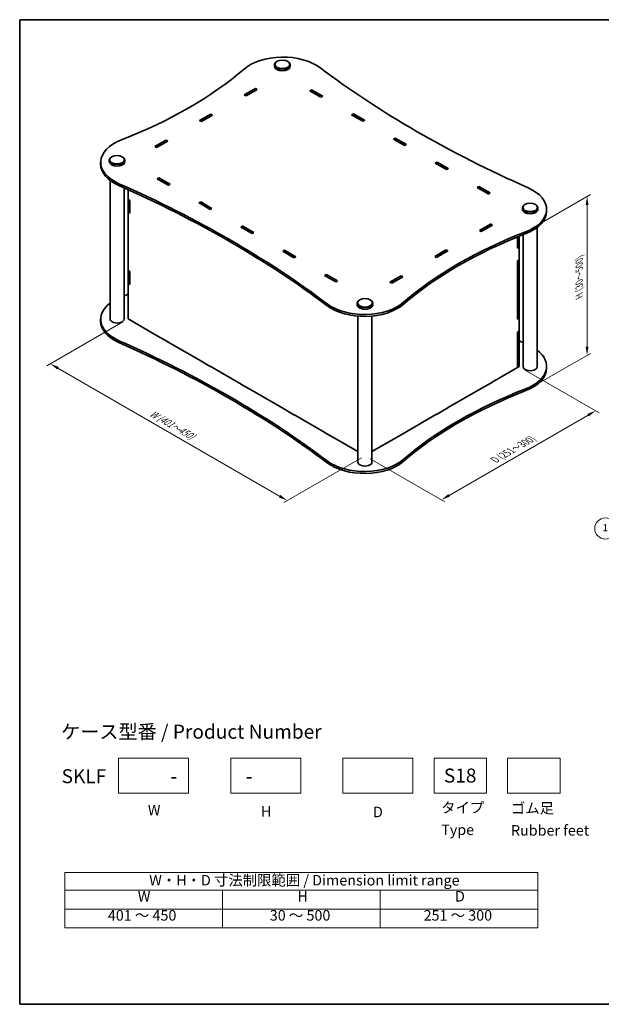
# Model space of a CAD drawing. Units: millimetres. Extents: x 14 to 7484, y 8 to 1554.
# Drawn here: x 14 to 180, y 8 to 289 of the extents above; entities that cross this region are included whole.
import ezdxf

# ---------------------------------------------------------------- set-up
doc = ezdxf.new("R2010")
doc.units = ezdxf.units.MM
doc.layers.get('Defpoints').update_dxf_attribs({"lineweight": 25})
for name, color, linetype, lineweight in [('Border (ISO)', 7, 'Continuous', 35), ('Dimension (ISO)', 7, 'Continuous', 18), ('Sketch Geometry (ISO)', 7, 'Continuous', 18), ('Symbol (ISO)', 7, 'Continuous', 18), ('Symbol (TK)', 100, 'Continuous', 18), ('Visible (ISO)', 7, 'Continuous', 35), ('Visible Narrow (ISO)', 7, 'Continuous', 25)]:
    doc.layers.add(name, color=color, linetype=linetype, lineweight=lineweight)
doc.styles.add('Note Text (TK)', font='MS PGothic.ttf')
doc.styles.add('Note Text (TK2)', font='MS PGothic.ttf')
doc.styles.add('Note Text (TK3)', font='MS PGothic.ttf')
doc.dimstyles.new('Default - Method 1b (TK)', dxfattribs={"dimtxt": 2.5, "dimasz": 2.5, "dimexe": 1, "dimexo": 1.5, "dimgap": 1, "dimtad": 1, "dimtoh": 1, "dimrnd": 1e-08, "dimdsep": 46, "dimtxsty": 'Note Text (TK)', "dimcen": 0.09, "dimdle": 5, "dimclrd": 100, "dimclre": 100, "dimclrt": 7, "dimadec": 1, "dimazin": 1, "dimtfac": 1, "dimtmove": 0, "dimatfit": 3, "dimfxl": 1, "dimtolj": 1, "dimlwd": -1, "dimlwe": -1, "dimarcsym": 0})

# ---------------------------------------------------------------- blocks, each defined once
blk = doc.blocks.new('図面枠 tk図枠')
at = {"layer": 'Border (ISO)'}
for p, q in [((14.5, 289), (405.5, 289)), ((14.5, 289), (14.5, 8)), ((405.5, 289), (405.5, 8)), ((14.5, 8), (405.5, 8))]:
    blk.add_line(p, q, dxfattribs=at)
blk = doc.blocks.new('テーブル1')
at = {"layer": 'Symbol (ISO)'}
for p, q in [((27.33, 45.62), (162.33, 45.62)), ((27.33, 45.62), (27.33, 40.59)), ((162.33, 45.62), (162.33, 40.59)), ((27.33, 40.59), (162.33, 40.59)), ((27.33, 40.59), (27.33, 35.19)), ((72.33, 40.59), (72.33, 35.19)), ((117.33, 40.59), (117.33, 35.19)), ((162.33, 40.59), (162.33, 35.19)), ((27.33, 35.19), (162.33, 35.19)), ((27.33, 35.19), (27.33, 29.79)), ((72.33, 35.19), (72.33, 29.79)), ((117.33, 35.19), (117.33, 29.79)), ((162.33, 35.19), (162.33, 29.79)), ((27.33, 29.79), (162.33, 29.79))]:
    blk.add_line(p, q, dxfattribs=at)
at = {"layer": 'Symbol (ISO)', "color": 7, "char_height": 3, "attachment_point": 7, "style": 'Note Text (TK3)'}
for s, insert in [('W・H・D 寸法制限範囲 / Dimension limit range', (51.46, 40.97)), ('W', (48.2, 36.37)), ('H', (93.74, 36.39)), ('D', (138.7, 36.39)), ('401 ～ 450', (39.65, 30.95)), ('30 ～ 500', (85.85, 30.95)), ('251 ～ 300', (129.73, 30.95))]:
    blk.add_mtext(s, dxfattribs=dict(at, insert=insert))
blk = doc.blocks.new('バルーン2')
at = {"layer": 'Symbol (TK)', "color": 100}
for p, q in [((235.75, 164.58), (184.35, 144.86)), ((238.08, 165.47), (235.57, 165.04)), ((235.75, 164.58), (238.08, 165.47)), ((235.93, 164.11), (238.08, 165.47))]:
    blk.add_line(p, q, dxfattribs=at)
at = {"layer": 'Symbol (TK)'}
blk.add_circle((181.55, 143.79), 3, dxfattribs=at)
at = {"layer": 'Symbol (TK)', "color": 7, "insert": (181.55, 143.77), "char_height": 2, "attachment_point": 5, "style": 'Note Text (TK2)'}
blk.add_mtext('1', dxfattribs=at)
blk = doc.blocks.new('*D16')
at = {"layer": 'Defpoints', "color": 0}
for p in [(45.43, 203.6), (113.48, 164.87), (90.82, 151.78)]:
    blk.add_point(p, dxfattribs=at)
at = {"layer": 'Dimension (ISO)', "color": 100}
for p, q in [((43.93, 202.73), (22.25, 190.22)), ((25.42, 189.54), (88.66, 153.03)), ((111.98, 164), (89.82, 151.21))]:
    blk.add_line(p, q, dxfattribs=at)
for points in [[(25.63, 189.9), (25.21, 189.18), (23.25, 190.79)], [(88.86, 153.39), (88.45, 152.67), (90.82, 151.78)]]:
    blk.add_solid(points, dxfattribs=at)
at = {"layer": 'Dimension (ISO)', "color": 7, "insert": (51.39, 177.16), "char_height": 2.5, "attachment_point": 4, "rotation": 330, "style": 'Note Text (TK)'}
blk.add_mtext('\\A1;{\\Q30.000;\\W0.816;\\H0.816x; \\fＭＳ Ｐゴシック|b0|i0;W (401～450)}', dxfattribs=at)
blk = doc.blocks.new('*D17')
at = {"layer": 'Defpoints', "color": 0}
for p in [(157, 189.99), (178.82, 177.39), (113, 164.59)]:
    blk.add_point(p, dxfattribs=at)
at = {"layer": 'Dimension (ISO)', "color": 100}
for p, q in [((158.5, 189.12), (179.82, 176.81)), ((136.99, 153.23), (176.66, 176.14)), ((114.5, 163.72), (135.83, 151.41))]:
    blk.add_line(p, q, dxfattribs=at)
for points in [[(176.45, 176.5), (176.87, 175.78), (178.82, 177.39)], [(136.78, 153.6), (137.2, 152.87), (134.83, 151.98)]]:
    blk.add_solid(points, dxfattribs=at)
at = {"layer": 'Dimension (ISO)', "color": 7, "insert": (149.52, 163.08), "char_height": 2.5, "attachment_point": 4, "rotation": 30, "style": 'Note Text (TK)'}
blk.add_mtext('\\A1;{\\Q-30.000;\\W0.816;\\H0.816x; \\fＭＳ Ｐゴシック|b0|i0;D (251～300)}', dxfattribs=at)
blk = doc.blocks.new('*D18')
at = {"layer": 'Defpoints', "color": 0}
for p in [(158.92, 228.49), (176.37, 193.21), (158.92, 183.13)]:
    blk.add_point(p, dxfattribs=at)
at = {"layer": 'Dimension (ISO)', "color": 100}
for p, q in [((160.42, 229.36), (177.37, 239.15)), ((176.37, 236.07), (176.37, 195.71)), ((160.42, 184), (177.37, 193.78))]:
    blk.add_line(p, q, dxfattribs=at)
for points in [[(175.96, 236.07), (176.79, 236.07), (176.37, 238.57)], [(175.96, 195.71), (176.79, 195.71), (176.37, 193.21)]]:
    blk.add_solid(points, dxfattribs=at)
at = {"layer": 'Dimension (ISO)', "color": 7, "insert": (174.11, 209.38), "char_height": 2.5, "attachment_point": 4, "rotation": 90, "style": 'Note Text (TK)'}
blk.add_mtext('\\A1;{\\Q-30.000;\\W0.816;\\H0.816x; \\fＭＳ Ｐゴシック|b0|i0;H (30～500)}', dxfattribs=at)

msp = doc.modelspace()

# ---------------------------------------------------------------- linework, layer by layer
at = {"layer": 'Sketch Geometry (ISO)'}
for p, q in [((42.7015, 78.2756), (62.7015, 78.2756)), ((42.7015, 68.2756), (42.7015, 78.2756)), ((62.7015, 78.2756), (62.7015, 68.2756)), ((74.7015, 78.2756), (94.7015, 78.2756)), ((74.7015, 68.2756), (74.7015, 78.2756)), ((94.7015, 78.2756), (94.7015, 68.2756)), ((106.7015, 78.2756), (126.7015, 78.2756)), ((106.7015, 68.2756), (106.7015, 78.2756)), ((126.7015, 78.2756), (126.7015, 68.2756)), ((132.7015, 68.2756), (132.7015, 78.2756)), ((132.7015, 78.2756), (147.7015, 78.2756)), ((147.7015, 78.2756), (147.7015, 68.2756)), ((153.7015, 68.2756), (153.7015, 78.2756)), ((153.7015, 78.2756), (168.7015, 78.2756)), ((168.7015, 78.2756), (168.7015, 68.2756)), ((62.7015, 68.2756), (42.7015, 68.2756)), ((94.7015, 68.2756), (74.7015, 68.2756)), ((126.7015, 68.2756), (106.7015, 68.2756)), ((147.7015, 68.2756), (132.7015, 68.2756)), ((168.7015, 68.2756), (153.7015, 68.2756))]:
    msp.add_line(p, q, dxfattribs=at)
at = {"layer": 'Visible (ISO)'}
for p, q in [((87.2053, 276.1657), (87.2053, 275.7121)), ((87.9348, 277.1182), (87.8562, 277.0729)), ((90.9204, 277.1182), (90.9989, 277.0729)), ((91.6498, 276.1657), (91.6498, 275.7121)), ((87.9348, 274.7595), (87.8562, 274.8048)), ((90.9204, 274.7595), (90.9989, 274.8048)), ((78.5879, 267.5667), (81.7777, 269.4084)), ((79.0907, 267.2764), (78.5879, 267.5667)), ((81.7699, 269.3766), (78.6272, 267.5622)), ((78.6272, 267.5622), (78.6272, 267.5441)), ((79.0986, 267.29), (78.6272, 267.5622)), ((82.2806, 269.1181), (79.0907, 267.2764)), ((82.2413, 269.1045), (79.0986, 267.29)), ((79.0986, 267.29), (79.0986, 267.281)), ((82.2413, 269.1045), (81.7699, 269.3766)), ((81.7777, 269.4084), (81.7777, 269.3721)), ((81.7777, 269.4084), (82.2806, 269.1181)), ((82.2413, 269.0954), (82.2413, 269.1045)), ((97.245, 268.731), (97.7479, 269.0213)), ((100.4349, 266.8894), (97.245, 268.731)), ((97.7557, 268.9896), (97.2843, 268.7174)), ((97.2843, 268.7174), (100.427, 266.903)), ((97.2843, 268.7083), (97.2843, 268.7174)), ((97.7479, 269.0213), (97.7479, 268.985)), ((97.7479, 269.0213), (100.9377, 267.1797)), ((97.7557, 268.9896), (100.8984, 267.1751)), ((100.8984, 267.1751), (100.427, 266.903)), ((100.9377, 267.1797), (100.4349, 266.8894)), ((100.8984, 267.1751), (100.8984, 267.157)), ((100.427, 266.903), (100.427, 266.8939)), ((65.8181, 260.1941), (69.0079, 262.0357)), ((69, 262.004), (65.8573, 260.1895)), ((69.5107, 261.7454), (66.3209, 259.9038)), ((69.4714, 261.7318), (66.3287, 259.9174)), ((69.4714, 261.7318), (69, 262.004)), ((69.0079, 261.9994), (69.0079, 262.0357)), ((69.0079, 262.0357), (69.5107, 261.7454)), ((69.4714, 261.7227), (69.4714, 261.7318)), ((109.1873, 261.8361), (109.6901, 262.1265)), ((112.3771, 259.9945), (109.1873, 261.8361)), ((109.698, 262.0947), (109.2266, 261.8225)), ((109.2266, 261.8225), (112.3693, 260.0081)), ((109.2266, 261.8135), (109.2266, 261.8225)), ((109.6901, 262.1265), (109.6901, 262.0902)), ((109.6901, 262.1265), (112.8799, 260.2848)), ((109.698, 262.0947), (112.8407, 260.2803)), ((66.3209, 259.9038), (65.8181, 260.1941)), ((66.3287, 259.9174), (65.8573, 260.1895)), ((65.8573, 260.1895), (65.8573, 260.1714)), ((66.3287, 259.9174), (66.3287, 259.9083)), ((112.8407, 260.2803), (112.3693, 260.0081)), ((112.3693, 260.0081), (112.3693, 259.999)), ((112.8799, 260.2848), (112.3771, 259.9945)), ((112.8407, 260.2803), (112.8407, 260.2621)), ((53.0482, 252.8214), (56.2381, 254.6631)), ((56.2302, 254.6313), (53.0875, 252.8169)), ((56.7409, 254.3728), (53.5511, 252.5311)), ((56.7016, 254.3592), (53.5589, 252.5447)), ((56.7016, 254.3592), (56.2302, 254.6313)), ((56.2381, 254.6631), (56.7409, 254.3728)), ((56.2381, 254.6631), (56.2381, 254.6268)), ((56.7016, 254.3501), (56.7016, 254.3592)), ((121.1295, 254.9413), (121.6324, 255.2316)), ((124.3194, 253.0996), (121.1295, 254.9413)), ((121.6402, 255.1998), (121.1688, 254.9277)), ((121.1688, 254.9277), (124.3115, 253.1132)), ((121.1688, 254.9186), (121.1688, 254.9277)), ((121.6324, 255.1953), (121.6324, 255.2316)), ((121.6324, 255.2316), (124.8222, 253.3899)), ((124.7829, 253.3854), (121.6402, 255.1998)), ((124.7829, 253.3854), (124.3115, 253.1132)), ((124.3115, 253.1132), (124.3115, 253.1042)), ((124.8222, 253.3899), (124.3194, 253.0996)), ((124.7829, 253.3673), (124.7829, 253.3854)), ((53.5511, 252.5311), (53.0482, 252.8214)), ((53.0875, 252.8169), (53.0875, 252.7987)), ((53.5589, 252.5447), (53.0875, 252.8169)), ((53.5589, 252.5447), (53.5589, 252.5356)), ((37.5962, 247.7697), (37.5962, 248.3141)), ((40.0649, 248.9491), (40.0649, 248.4955)), ((40.7943, 249.9017), (40.7158, 249.8563)), ((40.7943, 247.5429), (40.7158, 247.5883)), ((43.7799, 249.9017), (43.8585, 249.8563)), ((43.7799, 247.5429), (43.8585, 247.5883)), ((44.5093, 248.9491), (44.5093, 248.4955)), ((133.0718, 248.0464), (133.5746, 248.3367)), ((136.2616, 246.2048), (133.0718, 248.0464)), ((133.5825, 248.305), (133.1111, 248.0328)), ((133.1111, 248.0328), (136.2538, 246.2184)), ((133.1111, 248.0237), (133.1111, 248.0328)), ((133.5746, 248.3367), (133.5746, 248.3005)), ((133.5746, 248.3367), (136.7644, 246.4951)), ((133.5825, 248.305), (136.7252, 246.4905)), ((136.7252, 246.4905), (136.2538, 246.2184)), ((136.2538, 246.2184), (136.2538, 246.2093)), ((136.7644, 246.4951), (136.2616, 246.2048)), ((136.7252, 246.4905), (136.7252, 246.4724)), ((40.2871, 203.5882), (40.2871, 243.1323)), ((53.7187, 243.6011), (54.2215, 243.8914)), ((56.9085, 241.7594), (53.7187, 243.6011)), ((54.2294, 243.8596), (53.758, 243.5875)), ((53.758, 243.5875), (56.9007, 241.773)), ((53.758, 243.5784), (53.758, 243.5875)), ((54.2215, 243.8914), (57.4113, 242.0497)), ((54.2215, 243.8914), (54.2215, 243.8551)), ((54.2294, 243.8596), (57.3721, 242.0452)), ((57.3721, 242.0452), (56.9007, 241.773)), ((56.9007, 241.773), (56.9007, 241.7639)), ((57.4113, 242.0497), (56.9085, 241.7594)), ((57.3721, 242.0452), (57.3721, 242.027)), ((44.2871, 203.5882), (44.2871, 241.0066)), ((45.4298, 237.7132), (45.4298, 240.4928)), ((145.014, 241.1516), (145.5169, 241.4419)), ((148.2039, 239.3099), (145.014, 241.1516)), ((145.5247, 241.4101), (145.0533, 241.138)), ((145.0533, 241.138), (148.196, 239.3235)), ((145.0533, 241.1289), (145.0533, 241.138)), ((145.5169, 241.4419), (145.5169, 241.4056)), ((145.5169, 241.4419), (148.7067, 239.6002)), ((145.5247, 241.4101), (148.6674, 239.5957)), ((148.6674, 239.5957), (148.196, 239.3235)), ((148.196, 239.3235), (148.196, 239.3145)), ((148.7067, 239.6002), (148.2039, 239.3099)), ((148.6674, 239.5957), (148.6674, 239.5775)), ((45.4298, 237.7132), (45.9012, 237.441)), ((45.4455, 237.7041), (45.4455, 234.0753)), ((45.9012, 237.441), (45.9012, 233.7759)), ((65.6609, 236.7062), (66.1638, 236.9965)), ((68.8508, 234.8645), (65.6609, 236.7062)), ((66.1716, 236.9648), (65.7002, 236.6926)), ((65.7002, 236.6926), (68.8429, 234.8782)), ((65.7002, 236.6835), (65.7002, 236.6926)), ((66.1638, 236.9965), (69.3536, 235.1549)), ((66.1638, 236.9965), (66.1638, 236.9602)), ((66.1716, 236.9648), (69.3143, 235.1503)), ((158.6455, 236.2934), (158.5669, 236.2481)), ((161.631, 236.2934), (161.7096, 236.2481)), ((45.4298, 234.048), (45.4612, 234.0662)), ((45.9012, 233.7759), (45.4298, 234.048)), ((45.4298, 217.4006), (45.4298, 234.048)), ((45.9012, 233.8122), (45.4455, 234.0753)), ((69.3143, 235.1503), (68.8429, 234.8782)), ((68.8429, 234.8782), (68.8429, 234.8691)), ((69.3536, 235.1549), (68.8508, 234.8645)), ((69.3143, 235.1503), (69.3143, 235.1322)), ((157.916, 235.3408), (157.916, 234.8872)), ((158.6455, 233.9346), (158.5669, 233.98)), ((161.631, 233.9346), (161.7096, 233.98)), ((162.3605, 235.3408), (162.3605, 234.8872)), ((164.8292, 234.3429), (164.8292, 234.8872)), ((145.6845, 228.8285), (148.8743, 230.6702)), ((148.8664, 230.6384), (145.7237, 228.824)), ((149.3378, 230.3663), (148.8664, 230.6384)), ((148.8743, 230.6702), (148.8743, 230.6339)), ((148.8743, 230.6702), (149.3771, 230.3799)), ((77.6032, 229.8113), (78.106, 230.1016)), ((80.793, 227.9697), (77.6032, 229.8113)), ((78.1139, 230.0699), (77.6425, 229.7977)), ((77.6425, 229.7977), (80.7852, 227.9833)), ((77.6425, 229.7887), (77.6425, 229.7977)), ((78.106, 230.0654), (78.106, 230.1016)), ((78.106, 230.1016), (81.2958, 228.26)), ((81.2566, 228.2555), (78.1139, 230.0699)), ((81.2566, 228.2555), (80.7852, 227.9833)), ((80.7852, 227.9833), (80.7852, 227.9742)), ((81.2958, 228.26), (80.793, 227.9697)), ((81.2566, 228.2373), (81.2566, 228.2555)), ((146.1873, 228.5382), (145.6845, 228.8285)), ((145.7237, 228.824), (145.7237, 228.8058)), ((146.1951, 228.5518), (145.7237, 228.824)), ((149.3771, 230.3799), (146.1873, 228.5382)), ((149.3378, 230.3663), (146.1951, 228.5518)), ((146.1951, 228.5518), (146.1951, 228.5427)), ((149.3378, 230.3572), (149.3378, 230.3663)), ((158.1382, 189.9799), (158.1382, 227.6434)), ((162.1382, 189.9799), (162.1382, 229.7055)), ((156.5084, 223.8056), (156.5084, 226.9913)), ((156.5241, 223.8328), (156.5241, 226.9977)), ((156.9956, 227.1885), (156.9956, 224.1049)), ((89.5454, 222.9165), (90.0483, 223.2068)), ((92.7353, 221.0748), (89.5454, 222.9165)), ((90.0561, 223.175), (89.5847, 222.9029)), ((89.5847, 222.9029), (92.7274, 221.0884)), ((89.5847, 222.8938), (89.5847, 222.9029)), ((90.0483, 223.2068), (93.2381, 221.3651)), ((90.0483, 223.2068), (90.0483, 223.1705)), ((90.0561, 223.175), (93.1988, 221.3606)), ((132.9146, 221.4559), (136.1045, 223.2975)), ((136.0966, 223.2658), (132.9539, 221.4513)), ((136.6073, 223.0072), (133.4175, 221.1655)), ((136.568, 222.9936), (133.4253, 221.1792)), ((136.568, 222.9936), (136.0966, 223.2658)), ((136.1045, 223.2612), (136.1045, 223.2975)), ((136.1045, 223.2975), (136.6073, 223.0072)), ((136.568, 222.9845), (136.568, 222.9936)), ((156.9798, 224.0777), (156.5084, 223.8056)), ((156.5084, 223.8418), (156.5241, 223.8328)), ((156.5241, 223.8328), (156.9956, 224.1049)), ((156.9798, 224.0777), (156.9641, 224.0868)), ((156.9798, 220.4488), (156.9798, 224.0777)), ((93.1988, 221.3606), (92.7274, 221.0884)), ((92.7274, 221.0884), (92.7274, 221.0794)), ((93.2381, 221.3651), (92.7353, 221.0748)), ((93.1988, 221.3606), (93.1988, 221.3425)), ((133.4175, 221.1655), (132.9146, 221.4559)), ((133.4253, 221.1792), (132.9539, 221.4513)), ((132.9539, 221.4513), (132.9539, 221.4332)), ((133.4253, 221.1792), (133.4253, 221.1701)), ((156.5084, 220.1767), (156.9798, 220.4488)), ((156.5241, 220.1676), (156.5084, 220.1767)), ((156.5084, 203.4929), (156.5084, 220.1767)), ((156.9956, 220.4398), (156.5241, 220.1676)), ((156.5241, 203.5201), (156.5241, 220.1676)), ((156.9798, 220.4488), (156.9956, 220.4398)), ((156.9956, 220.4398), (156.9956, 203.7923)), ((45.4298, 217.4006), (45.9012, 217.1284)), ((45.4455, 217.3915), (45.4455, 213.7626)), ((45.9012, 217.1284), (45.9012, 213.4633)), ((45.4298, 213.7354), (45.4612, 213.7536)), ((45.9012, 213.4633), (45.4298, 213.7354)), ((45.4298, 203.5973), (45.4298, 213.7354)), ((45.9012, 213.4996), (45.4455, 213.7626)), ((101.4877, 216.0216), (101.9905, 216.3119)), ((104.6775, 214.18), (101.4877, 216.0216)), ((101.9984, 216.2802), (101.527, 216.008)), ((101.527, 216.008), (104.6696, 214.1936)), ((101.527, 215.9989), (101.527, 216.008)), ((101.9905, 216.3119), (105.1803, 214.4703)), ((101.9905, 216.3119), (101.9905, 216.2756)), ((101.9984, 216.2802), (105.1411, 214.4657)), ((105.1411, 214.4657), (104.6696, 214.1936)), ((104.6696, 214.1936), (104.6696, 214.1845)), ((105.1803, 214.4703), (104.6775, 214.18)), ((105.1411, 214.4657), (105.1411, 214.4476)), ((120.1448, 214.0832), (123.3346, 215.9248)), ((120.6476, 213.7929), (120.1448, 214.0832)), ((123.3268, 215.8931), (120.1841, 214.0787)), ((120.1841, 214.0787), (120.1841, 214.0605)), ((120.6555, 213.8065), (120.1841, 214.0787)), ((123.8375, 215.6345), (120.6476, 213.7929)), ((123.7982, 215.6209), (120.6555, 213.8065)), ((120.6555, 213.8065), (120.6555, 213.7974)), ((123.7982, 215.6209), (123.3268, 215.8931)), ((123.3346, 215.9248), (123.8375, 215.6345)), ((123.3346, 215.9248), (123.3346, 215.8886)), ((123.7982, 215.6119), (123.7982, 215.6209)), ((110.7756, 208.1243), (110.7756, 207.6707)), ((111.505, 209.0769), (111.4264, 209.0315)), ((114.4906, 209.0769), (114.5691, 209.0315)), ((115.22, 208.1243), (115.22, 207.6707)), ((111.505, 206.7181), (111.4264, 206.7635)), ((114.4906, 206.7181), (114.5691, 206.7635)), ((37.5962, 202.9531), (37.5962, 203.4975)), ((53.758, 198.789), (45.4298, 203.5973)), ((110.9978, 162.7634), (110.9978, 204.4012)), ((114.9978, 162.7634), (114.9978, 204.4287)), ((156.9798, 203.7651), (156.5084, 203.4929)), ((156.5084, 203.5292), (156.5241, 203.5201)), ((156.5241, 203.5201), (156.9956, 203.7923)), ((156.9798, 203.7651), (156.9641, 203.7742)), ((156.9798, 200.1362), (156.9798, 203.7651)), ((156.5084, 199.8641), (156.9798, 200.1362)), ((156.5241, 199.855), (156.5084, 199.8641)), ((156.5084, 189.7077), (156.5084, 199.8641)), ((156.9956, 200.1272), (156.5241, 199.855)), ((156.5241, 189.7168), (156.5241, 199.855)), ((156.9798, 200.1362), (156.9956, 200.1272)), ((156.9956, 200.1272), (156.9956, 189.989)), ((53.7187, 198.7845), (53.7422, 198.7981)), ((56.9085, 196.9428), (53.7187, 198.7845)), ((53.758, 198.7618), (53.758, 198.789)), ((56.9007, 196.9746), (56.9007, 196.9474)), ((65.7002, 191.8941), (56.9007, 196.9746)), ((56.9321, 196.9564), (56.9085, 196.9428)), ((65.6609, 191.8896), (65.6845, 191.9032)), ((68.8508, 190.048), (65.6609, 191.8896)), ((65.7002, 191.8669), (65.7002, 191.8941)), ((68.8429, 190.0797), (68.8429, 190.0525)), ((77.6425, 184.9993), (68.8429, 190.0797)), ((68.8743, 190.0616), (68.8508, 190.048)), ((156.5084, 189.7077), (149.3378, 185.5678)), ((156.5241, 189.7168), (156.5084, 189.7259)), ((156.9956, 189.989), (156.5241, 189.7168)), ((164.8292, 189.5263), (164.8292, 190.0706)), ((149.3771, 185.5633), (146.1873, 183.7216)), ((149.3378, 185.5406), (149.3378, 185.5678)), ((149.3536, 185.5769), (149.3771, 185.5633)), ((77.6032, 184.9947), (77.6267, 185.0084)), ((80.793, 183.1531), (77.6032, 184.9947)), ((77.6425, 184.9721), (77.6425, 184.9993)), ((80.7852, 183.1848), (80.7852, 183.1576)), ((89.5847, 178.1044), (80.7852, 183.1848)), ((80.8166, 183.1667), (80.793, 183.1531)), ((146.1951, 183.7534), (136.568, 178.1951)), ((146.1873, 183.7216), (146.1637, 183.7352)), ((146.1951, 183.7534), (146.1951, 183.7262)), ((89.5454, 178.0999), (89.569, 178.1135)), ((92.7353, 176.2582), (89.5454, 178.0999)), ((89.5847, 178.0772), (89.5847, 178.1044)), ((136.6073, 178.1906), (133.4175, 176.349)), ((136.568, 178.1951), (136.568, 178.1679)), ((136.5837, 178.2042), (136.6073, 178.1906)), ((92.7274, 176.29), (92.7274, 176.2628)), ((101.527, 171.2096), (92.7274, 176.29)), ((92.7588, 176.2718), (92.7353, 176.2582)), ((133.4253, 176.3807), (123.7982, 170.8225)), ((133.4175, 176.349), (133.3939, 176.3626)), ((133.4253, 176.3535), (133.4253, 176.3807)), ((101.4877, 171.205), (101.5112, 171.2186)), ((104.6775, 169.3634), (101.4877, 171.205)), ((101.527, 171.1823), (101.527, 171.2096)), ((104.6696, 169.3951), (104.6696, 169.3679)), ((110.9978, 165.7416), (104.6696, 169.3951)), ((104.7011, 169.377), (104.6775, 169.3634)), ((120.6555, 169.008), (114.9978, 165.7416)), ((120.6476, 168.9763), (120.6241, 168.9899)), ((123.8375, 170.8179), (120.6476, 168.9763)), ((120.6555, 169.008), (120.6555, 168.9808)), ((123.7982, 170.7953), (123.7982, 170.8225)), ((123.8139, 170.8316), (123.8375, 170.8179))]:
    msp.add_line(p, q, dxfattribs=at)
for centre, major_axis, start_param, end_param in [((89.5847, 270.6316), (13.3333, 0), 0.65360954, 2.55070089), ((89.4276, 276.1657), (-2.2222, 0), 5.49778714, 10.21017612), ((89.4276, 275.7121), (2.2222, 0), 3.14159265, 6.28318531), ((-27.8539, 316.1173), (128.0833, 0), 5.30328075, 5.69229354), ((89.4276, 275.6213), (2.1111, 0), 3.92699082, 5.49778714), ((354.0668, 387.586), (319.812, 0), 3.7952022, 4.05877944), ((50.9295, 248.3141), (-13.3333, 0), 5.30328075, 7.20037209), ((50.9295, 247.7697), (-13.3333, 0), 0, 0.91718678), ((42.2871, 248.9491), (-2.2222, 0), 5.49778714, 10.21017612), ((42.2871, 248.4955), (2.2222, 0), 3.14159265, 6.28318531), ((42.2871, 248.4048), (2.1111, 0), 3.92699082, 5.49778714), ((-151.6415, 95.6152), (-319.812, 0), 3.7952022, 4.05877944), ((-151.6415, 95.0709), (319.812, 0), 0.65360954, 0.91718678), ((151.4958, 234.8872), (13.3333, 0), 5.30328075, 7.20037209), ((160.1382, 235.3408), (-2.2222, 0), 5.49778714, 10.21017612), ((160.1382, 234.8872), (2.2222, 0), 3.14159265, 6.28318531), ((160.1382, 234.7965), (2.1111, 0), 3.92699082, 5.49778714), ((151.4958, 234.3429), (13.3333, 0), 5.30328075, 6.28318531), ((230.2793, 167.084), (-128.0833, 0), 5.30328075, 5.69229354), ((230.2793, 166.5397), (128.0833, 0), 2.16168809, 2.55070089), ((50.9295, 203.4975), (-13.3333, 0), 5.63665899, 7.20037209), ((-27.8539, 271.3007), (128.0833, 0), 5.31068509, 5.32152232), ((112.8407, 212.5697), (-13.3333, 0), 0.65360954, 2.55070089), ((112.9978, 208.1243), (-2.2222, 0), 5.49778714, 10.21017612), ((112.8407, 212.0253), (13.3333, 0), 3.7952022, 5.69229354), ((112.9978, 207.6707), (2.2222, 0), 3.14159265, 6.28318531), ((112.9978, 207.58), (2.1111, 0), 3.92699082, 5.49778714), ((50.9295, 202.9531), (-13.3333, 0), 0, 0.91718678), ((42.2871, 203.5882), (2, 0), 3.14159265, 6.28318531), ((-151.6415, 50.7987), (-319.812, 0), 3.7952022, 4.05877944), ((-151.6415, 50.2543), (319.812, 0), 0.65360954, 0.91718678), ((354.0668, 342.7695), (319.812, 0), 4.04846785, 4.05299655), ((151.4958, 190.0706), (13.3333, 0), 5.30328075, 6.92971163), ((160.1382, 189.9799), (2, 0), 3.14159265, 6.28318531), ((151.4958, 189.5263), (13.3333, 0), 5.30328075, 6.28318531), ((230.2793, 122.2674), (-128.0833, 0), 5.30328075, 5.69229354), ((230.2793, 121.7231), (128.0833, 0), 2.16168809, 2.55070089), ((112.8407, 167.7531), (-13.3333, 0), 0.65360954, 2.55070089), ((112.8407, 167.2087), (13.3333, 0), 3.7952022, 5.69229354), ((112.9978, 162.7634), (2, 0), 3.14159265, 6.28318531)]:
    msp.add_ellipse(centre, major_axis=major_axis, ratio=0.57735027, start_param=start_param, end_param=end_param, dxfattribs=at)
for centre in [(89.4276, 276.2564), (42.2871, 249.0398), (160.1382, 235.4316), (112.9978, 208.215)]:
    msp.add_ellipse(centre, major_axis=(2.1111, 0), ratio=0.57735027, dxfattribs=at)
at = {"layer": 'Visible Narrow (ISO)'}
for p, q in [((42.8221, 241.6583), (42.8221, 242.2027)), ((158.9239, 227.9501), (158.9239, 228.4945)), ((123.9132, 207.7368), (123.9132, 208.2811)), ((102.2554, 207.3445), (102.2554, 207.8888)), ((42.8221, 196.8417), (42.8221, 197.3861)), ((158.9239, 183.1335), (158.9239, 183.6779)), ((102.2554, 162.5279), (102.2554, 163.0722)), ((123.9132, 162.9202), (123.9132, 163.4645))]:
    msp.add_line(p, q, dxfattribs=at)

# ---------------------------------------------------------------- block references
for name in ['図面枠 tk図枠', 'テーブル1']:
    msp.add_blockref(name, (0, 0))
at = {"layer": 'Symbol (TK)'}
msp.add_blockref('バルーン2', (0, 0), dxfattribs=at)

# ---------------------------------------------------------------- texts
at = {"layer": 'Symbol (ISO)', "color": 7, "attachment_point": 4, "style": 'Note Text (TK)'}
for s, insert, char_height, line_spacing_factor in [('\\fＭＳ Ｐゴシック|b0|i0;\\H4.0000;ケース型番 / Product Number', (26.3133, 85.8051), 4, 1.5), ('\\fＭＳ Ｐゴシック|b0|i0;\\H4.0000;SKLF               -                -             ', (26.4458, 73.1063), 4, 1.5), ('\\fＭＳ Ｐゴシック|b0|i0;\\H3.0000;W', (51.067, 63.4188), 3, 1.5), ('\\fＭＳ Ｐゴシック|b0|i0;\\H3.0000;タイプ\\PType', (134.7567, 60.9783), 3, 1.265218), ('\\fＭＳ Ｐゴシック|b0|i0;\\H3.0000;ゴム足\\PRubber feet', (154.6559, 60.7957), 3, 1.265218), ('\\fＭＳ Ｐゴシック|b0|i0;\\H3.0000;H', (83.3172, 63.0603), 3, 1.5), ('\\fＭＳ Ｐゴシック|b0|i0;\\H3.0000;D', (115.2982, 62.886), 3, 1.5)]:
    msp.add_mtext(s, dxfattribs=dict(at, insert=insert, char_height=char_height, line_spacing_factor=line_spacing_factor))
at = {"layer": 'Symbol (ISO)', "color": 7, "insert": (135.5087, 73.2756), "char_height": 4, "width": 12.445498, "attachment_point": 4, "line_spacing_factor": 1.5, "style": 'Note Text (TK)'}
msp.add_mtext('\\fＭＳ Ｐゴシック|b0|i0;\\H4.0000;S18', dxfattribs=at)

# ---------------------------------------------------------------- dimensions: what is measured, and where the dimension line sits
at = {"layer": 'Dimension (ISO)', "color": 100}
for base, p1, p2, angle, text, override, picture, middle in [((176.3725, 193.2075), (158.9239, 228.4945), (158.9239, 183.1335), 90, '{\\Q-30.000;\\W0.816;\\H0.816x; \\fＭＳ Ｐゴシック|b0|i0;H (30～500)}', {"dimgap": 1, "dimtoh": 0, "dimdec": 2, "dimlfac": 5.511352, "dimtol": 0, "dimlim": 0, "dimtp": 0, "dimtm": 0, "dimtdec": 2, "dimtofl": 0, "dimatfit": 1}, '*D18', (176.3725, 215.888)), ((90.8216, 151.7834), (45.4298, 203.5973), (113.4849, 164.8681), 150, '{\\Q30.000;\\W0.816;\\H0.816x; \\fＭＳ Ｐゴシック|b0|i0;W (401～450)}', {"dimgap": 1, "dimtoh": 0, "dimdec": 2, "dimlfac": 5.491557, "dimtol": 0, "dimlim": 0, "dimtp": 0, "dimtm": 0, "dimtdec": 2, "dimtofl": 0, "dimatfit": 1}, '*D16', (57.0376, 171.2886)), ((178.8231, 177.3869), (112.9978, 164.5869), (156.9956, 189.989), 210, '{\\Q-30.000;\\W0.816;\\H0.816x; \\fＭＳ Ｐゴシック|b0|i0;D (251～300)}', {"dimgap": 1, "dimtoh": 0, "dimdec": 2, "dimlfac": 5.511352, "dimtol": 0, "dimlim": 0, "dimtp": 0, "dimtm": 0, "dimtdec": 2, "dimtofl": 0, "dimatfit": 1}, '*D17', (156.8242, 164.6858))]:
    dim = msp.add_linear_dim(base=base, p1=p1, p2=p2, angle=angle, text=text, dimstyle='Default - Method 1b (TK)', override=override, dxfattribs=at)
    dim.commit()
    dim.dimension.update_dxf_attribs({"geometry": picture, "text_midpoint": middle, "dimtype": 160})

doc.saveas('drawing.dxf')
